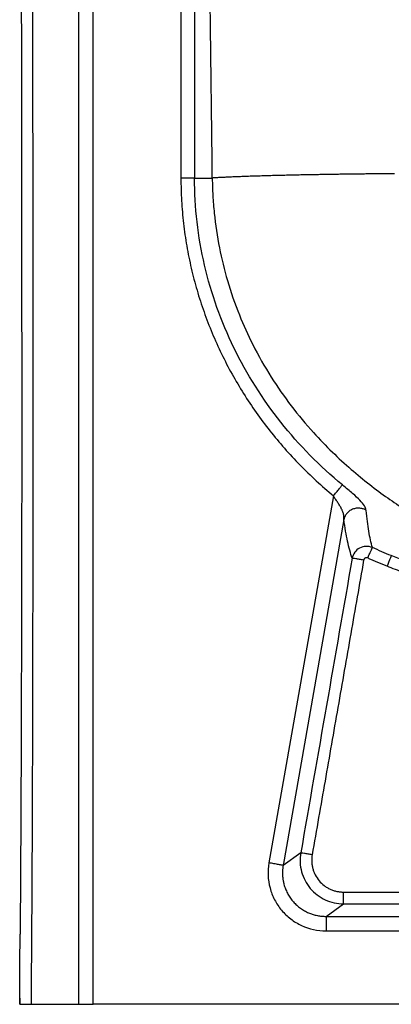
# Paper-space layout '_Bottom' of a CAD drawing. Units: millimetres. Extents: x -280 to 280, y 0 to 510.
# Drawn here: x -280 to -152, y 0 to 339 of the extents above; entities that cross this region are included whole.
import ezdxf

# ---------------------------------------------------------------- set-up
doc = ezdxf.new("R2010")
doc.units = ezdxf.units.MM

psp = doc.layouts.new('_Bottom')

# ---------------------------------------------------------------- linework, layer by layer
at = {"color": 7, "linetype": 'Continuous', "lineweight": 25}
for p, q in [((-259.99, 0), (-259.99, 428.46)), ((-255, 0), (-255, 428.46)), ((-224.84, 385.99), (-224.84, 284.12)), ((-220.16, 385.99), (-220.16, 284.12)), ((-172.38, 174.87), (-194.56, 48.63)), ((-168.76, 166.68), (-189.65, 47.77)), ((-183.62, 52.07), (-189.65, 47.77)), ((-174.91, 30.24), (-168.87, 34.55)), ((-174.91, 30.24), (174.91, 30.24)), ((-280.22, 13.93), (-280.15, 24.07)), ((-174.91, 25.26), (174.91, 25.26)), ((-280.3, 2.11), (-280.25, 0)), ((255, 0), (-255, 0))]:
    psp.add_line(p, q, dxfattribs=at)
for points, knots in [([(-279.84, 428.44), (-279.84, 423.61), (-279.83, 413.56), (-279.81, 398.71), (-279.79, 384.33), (-279.78, 371.29), (-279.77, 359.59), (-279.75, 349.82), (-279.75, 341.83), (-279.74, 335.33), (-279.73, 329.27), (-279.73, 323.38), (-279.72, 317.48), (-279.71, 308.29), (-279.7, 295.82), (-279.68, 280.29), (-279.66, 265.36), (-279.65, 253.45), (-279.64, 244.4), (-279.63, 237.94), (-279.63, 231.38), (-279.62, 224.22), (-279.61, 216.01), (-279.6, 206.62), (-279.61, 196.05), (-279.61, 184.26), (-279.63, 171.16), (-279.65, 156.74), (-279.69, 140.96), (-279.72, 123.93), (-279.76, 105.63), (-279.82, 86.21), (-279.91, 65.66), (-280.02, 44.85), (-280.11, 30.85), (-280.15, 24.07)], [0, 0, 0, 0, 0.035785, 0.074625, 0.110169, 0.142415, 0.171364, 0.197016, 0.214858, 0.230664, 0.245246, 0.259817, 0.274388, 0.28896, 0.327993, 0.366965, 0.404138, 0.438725, 0.455342, 0.471289, 0.486658, 0.503988, 0.524435, 0.54755, 0.57368, 0.602832, 0.635005, 0.670868, 0.709872, 0.752025, 0.797262, 0.845601, 0.896136, 0.949697, 1, 1, 1, 1]), ([(-276.28, 0), (-276.22, 8.93), (-276.16, 17.85), (-276.07, 31.24), (-276.05, 35.7), (-276.01, 42.4), (-276, 44.63), (-275.98, 47.98), (-275.97, 49.09), (-275.96, 51.32), (-275.96, 52.44), (-275.87, 71.41), (-275.81, 89.26), (-275.76, 116.04), (-275.74, 124.96), (-275.72, 142.82), (-275.7, 151.74), (-275.66, 178.52), (-275.65, 196.37), (-275.66, 223.15), (-275.67, 232.08), (-275.69, 249.93), (-275.69, 258.86), (-275.72, 285.64), (-275.73, 303.49), (-275.76, 339.19), (-275.78, 357.05), (-275.81, 392.75), (-275.83, 410.6), (-275.84, 428.46)], [0, 0, 0, 0, 0.0625, 0.0625, 0.09375, 0.09375, 0.109375, 0.109375, 0.117187, 0.117187, 0.125, 0.125, 0.25, 0.25, 0.3125, 0.3125, 0.375, 0.375, 0.5, 0.5, 0.5625, 0.5625, 0.625, 0.625, 0.75, 0.75, 0.875, 0.875, 1, 1, 1, 1]), ([(-214.05, 284.13), (-214.2, 300.39), (-214.4, 316.64), (-214.86, 349.13), (-215.12, 365.37), (-215.4, 381.61)], [0, 0, 0, 0, 0.5, 0.5, 1, 1, 1, 1]), ([(-151.36, 285.62), (-151.63, 285.61), (-152.16, 285.61), (-152.96, 285.6), (-153.77, 285.6), (-154.6, 285.59), (-155.44, 285.58), (-156.3, 285.58), (-157.16, 285.57), (-158.05, 285.56), (-158.94, 285.55), (-159.85, 285.54), (-160.77, 285.53), (-161.71, 285.52), (-162.65, 285.51), (-163.61, 285.5), (-164.58, 285.49), (-165.57, 285.47), (-166.56, 285.46), (-167.56, 285.45), (-168.58, 285.43), (-169.6, 285.42), (-170.64, 285.4), (-171.68, 285.39), (-172.73, 285.37), (-173.79, 285.36), (-174.86, 285.34), (-175.93, 285.32), (-177.01, 285.3), (-178.09, 285.28), (-179.18, 285.26), (-180.27, 285.24), (-181.37, 285.22), (-182.47, 285.2), (-183.57, 285.18), (-184.67, 285.15), (-185.77, 285.13), (-186.87, 285.11), (-187.97, 285.08), (-189.06, 285.06), (-190.15, 285.03), (-191.23, 285), (-192.31, 284.98), (-193.38, 284.95), (-194.45, 284.92), (-195.5, 284.89), (-196.54, 284.86), (-197.57, 284.83), (-198.59, 284.8), (-199.59, 284.77), (-200.58, 284.74), (-201.56, 284.7), (-202.51, 284.67), (-203.45, 284.64), (-204.37, 284.6), (-205.26, 284.57), (-206.14, 284.53), (-206.99, 284.5), (-207.82, 284.46), (-208.62, 284.43), (-209.4, 284.39), (-210.15, 284.35), (-210.87, 284.32), (-211.57, 284.28), (-212.24, 284.24), (-212.87, 284.21), (-213.48, 284.17), (-213.86, 284.15), (-214.05, 284.13)], [0, 0, 0, 0, 0.009596, 0.019368, 0.029317, 0.039445, 0.049752, 0.060239, 0.070909, 0.081763, 0.092801, 0.104026, 0.11544, 0.127042, 0.138828, 0.150797, 0.162951, 0.175289, 0.187814, 0.200527, 0.213428, 0.22652, 0.239802, 0.253276, 0.266931, 0.280767, 0.294785, 0.308985, 0.323368, 0.337935, 0.352686, 0.367623, 0.382742, 0.39803, 0.413488, 0.429115, 0.44491, 0.460876, 0.477011, 0.493315, 0.509786, 0.526407, 0.543175, 0.56009, 0.577152, 0.59436, 0.611713, 0.629211, 0.646839, 0.664586, 0.68245, 0.700431, 0.718528, 0.736738, 0.75506, 0.77348, 0.791983, 0.810569, 0.829236, 0.847981, 0.866802, 0.885696, 0.90464, 0.923631, 0.942665, 0.96174, 0.980852, 1, 1, 1, 1]), ([(-224.84, 284.12), (-224.84, 281.52), (-224.76, 278.91), (-224.47, 273.7), (-224.24, 271.11), (-223.65, 265.93), (-223.28, 263.35), (-222.39, 258.21), (-221.87, 255.65), (-220.69, 250.57), (-220.03, 248.05), (-218.57, 243.04), (-217.77, 240.57), (-216.02, 235.65), (-215.09, 233.22), (-213.07, 228.41), (-212, 226.03), (-209.72, 221.33), (-208.52, 219.02), (-205.99, 214.46), (-204.66, 212.22), (-201.89, 207.8), (-200.44, 205.63), (-197.43, 201.37), (-195.87, 199.29), (-191.02, 193.15), (-187.54, 189.2), (-180.25, 181.74), (-176.4, 178.2), (-172.38, 174.87)], [0, 0, 0, 0, 0.0625, 0.0625, 0.125, 0.125, 0.1875, 0.1875, 0.25, 0.25, 0.3125, 0.3125, 0.375, 0.375, 0.4375, 0.4375, 0.5, 0.5, 0.5625, 0.5625, 0.625, 0.625, 0.6875, 0.6875, 0.75, 0.75, 0.875, 0.875, 1, 1, 1, 1]), ([(-220.16, 284.12), (-220.33, 284.12), (-220.57, 284.12), (-221.19, 284.12), (-221.57, 284.12), (-222.43, 284.12), (-222.9, 284.12), (-223.87, 284.12), (-224.37, 284.12), (-224.84, 284.12)], [0, 0, 0, 0, 0.25, 0.25, 0.5, 0.5, 0.75, 0.75, 1, 1, 1, 1]), ([(-169.28, 178.6), (-177.07, 185.04), (-184.19, 192.27), (-196.74, 208.08), (-202.17, 216.66), (-211.01, 234.79), (-214.42, 244.34), (-219, 263.97), (-220.17, 274.05), (-220.16, 284.12)], [0, 0, 0, 0, 0.25, 0.25, 0.5, 0.5, 0.75, 0.75, 1, 1, 1, 1]), ([(-214.05, 284.13), (-214.05, 283.88), (-214.04, 283.38), (-214.03, 282.62), (-214.01, 281.87), (-213.96, 280.36), (-213.82, 277.1), (-213.27, 270.08), (-211.8, 260.25), (-208.93, 248.53), (-205.06, 237.38), (-200.02, 226.27), (-194.06, 215.8), (-187.01, 205.7), (-179.89, 197.16), (-172.92, 189.95), (-166.45, 184.01), (-160.07, 178.77), (-153.84, 174.17), (-147.84, 170.16), (-143.29, 167.39), (-140.16, 165.6), (-138.36, 164.6), (-136.52, 163.61), (-134.65, 162.63), (-132.74, 161.66), (-130.79, 160.71), (-128.81, 159.77), (-126.8, 158.85), (-124.75, 157.94), (-122.67, 157.05), (-120.55, 156.19), (-118.39, 155.34), (-116.2, 154.51), (-113.97, 153.71), (-111.71, 152.93), (-109.41, 152.17), (-107.07, 151.44), (-104.71, 150.74), (-102.3, 150.07), (-99.86, 149.42), (-98.22, 149.02), (-97.4, 148.82)], [0, 0, 0, 0, 0.003909, 0.007819, 0.011727, 0.015635, 0.031272, 0.06254, 0.125058, 0.185424, 0.250089, 0.308325, 0.37512, 0.437688, 0.500158, 0.548618, 0.594339, 0.637334, 0.677614, 0.715194, 0.750085, 0.760691, 0.771426, 0.782289, 0.793281, 0.804401, 0.81565, 0.827028, 0.838535, 0.850172, 0.861939, 0.873835, 0.885862, 0.898019, 0.910307, 0.922725, 0.935274, 0.947956, 0.960769, 0.973714, 0.986791, 1, 1, 1, 1]), ([(-172.38, 174.87), (-172.05, 175.26), (-171.71, 175.68), (-171.03, 176.49), (-170.7, 176.89), (-170.13, 177.59), (-169.88, 177.89), (-169.5, 178.35), (-169.36, 178.51), (-169.28, 178.6)], [0, 0, 0, 0, 0.25, 0.25, 0.5, 0.5, 0.75, 0.75, 1, 1, 1, 1]), ([(-161.11, 169.86), (-161.21, 170.82), (-161.91, 171.92), (-163.94, 174.02), (-164.78, 174.79), (-166.79, 176.53), (-167.95, 177.5), (-169.28, 178.6)], [0, 0, 0, 0, 0.5, 0.5, 0.75, 0.75, 1, 1, 1, 1]), ([(-168.76, 166.68), (-168.76, 166.76), (-168.74, 166.93), (-168.74, 167.18), (-168.74, 167.45), (-168.76, 167.72), (-168.79, 168), (-168.84, 168.29), (-168.91, 168.64), (-169.03, 169.08), (-169.2, 169.55), (-169.42, 170.07), (-169.69, 170.62), (-170, 171.17), (-170.32, 171.71), (-170.64, 172.21), (-170.99, 172.75), (-171.35, 173.29), (-171.71, 173.83), (-172.06, 174.36), (-172.28, 174.7), (-172.38, 174.87)], [0, 0, 0, 0, 0.0320123, 0.0650458, 0.0991027, 0.1341852, 0.1702951, 0.2074341, 0.2456037, 0.3053354, 0.3722003, 0.4250584, 0.500014, 0.5749666, 0.6278278, 0.694688, 0.7544244, 0.8205343, 0.8834939, 0.9433123, 1, 1, 1, 1]), ([(-161.11, 169.86), (-161.4, 170.04), (-161.73, 170.2), (-162.44, 170.45), (-162.84, 170.54), (-163.66, 170.63), (-164.09, 170.63), (-164.96, 170.51), (-165.39, 170.39), (-166.21, 170.05), (-166.6, 169.83), (-167.28, 169.3), (-167.59, 169), (-168.09, 168.36), (-168.29, 168.02), (-168.59, 167.34), (-168.7, 167), (-168.76, 166.68)], [0, 0, 0, 0, 0.125, 0.125, 0.25, 0.25, 0.375, 0.375, 0.5, 0.5, 0.625, 0.625, 0.75, 0.75, 0.875, 0.875, 1, 1, 1, 1]), ([(-158.98, 157.06), (-159.43, 158.68), (-159.84, 160.55), (-160.55, 164.81), (-160.86, 167.2), (-161.11, 169.86)], [0, 0, 0, 0, 0.5, 0.5, 1, 1, 1, 1]), ([(-165.92, 153.39), (-166.5, 155.08), (-167.02, 157.02), (-167.97, 161.45), (-168.4, 163.92), (-168.76, 166.68)], [0, 0, 0, 0, 0.5, 0.5, 1, 1, 1, 1]), ([(-158.98, 157.06), (-159.66, 157.36), (-160.42, 157.5), (-161.93, 157.44), (-162.68, 157.24), (-164.01, 156.53), (-164.6, 156.03), (-165.48, 154.82), (-165.79, 154.12), (-165.92, 153.39)], [0, 0, 0, 0, 0.25, 0.25, 0.5, 0.5, 0.75, 0.75, 1, 1, 1, 1]), ([(-160.59, 153.48), (-160.41, 153.88), (-160.22, 154.3), (-159.85, 155.13), (-159.67, 155.52), (-159.36, 156.2), (-159.24, 156.48), (-159.05, 156.88), (-159, 157), (-158.98, 157.06)], [0, 0, 0, 0, 0.25, 0.25, 0.5, 0.5, 0.75, 0.75, 1, 1, 1, 1]), ([(-165.92, 153.39), (-168.87, 136.51), (-171.82, 119.62), (-177.72, 85.85), (-180.67, 68.96), (-183.62, 52.07)], [0, 0, 0, 0, 0.5, 0.5, 1, 1, 1, 1]), ([(-161.98, 152.74), (-162.72, 148.52), (-164.19, 140.08), (-167.15, 123.19), (-170.84, 102.09), (-174.52, 81.02), (-177.47, 64.14), (-178.95, 55.7), (-179.69, 51.43)], [0, 0, 0, 0, 0.125009, 0.250012, 0.500008, 0.750001, 0.873734, 1, 1, 1, 1]), ([(-161.98, 152.74), (-162.42, 152.82), (-162.9, 152.9), (-163.82, 153.06), (-164.27, 153.14), (-165.03, 153.26), (-165.34, 153.31), (-165.76, 153.38), (-165.88, 153.39), (-165.92, 153.39)], [0, 0, 0, 0, 0.25, 0.25, 0.5, 0.5, 0.75, 0.75, 1, 1, 1, 1]), ([(-160.59, 153.48), (-160.62, 153.49), (-160.66, 153.51), (-160.73, 153.54), (-160.82, 153.56), (-160.92, 153.57), (-161.07, 153.58), (-161.26, 153.55), (-161.47, 153.46), (-161.66, 153.33), (-161.79, 153.19), (-161.87, 153.06), (-161.92, 152.96), (-161.96, 152.85), (-161.97, 152.78), (-161.98, 152.74)], [0, 0, 0, 0, 0.0416314, 0.0832479, 0.1250937, 0.1878087, 0.2501852, 0.3750775, 0.4999597, 0.6248456, 0.749773, 0.8121122, 0.8748787, 0.9375066, 1, 1, 1, 1]), ([(-153.91, 150.64), (-154.3, 150.8), (-155.07, 151.1), (-156.21, 151.57), (-157.33, 152.05), (-158.43, 152.52), (-159.52, 153), (-160.24, 153.32), (-160.59, 153.48)], [0, 0, 0, 0, 0.171952, 0.341813, 0.509566, 0.675192, 0.838675, 1, 1, 1, 1]), ([(-152.45, 154.29), (-152.47, 154.24), (-152.52, 154.12), (-152.68, 153.72), (-152.8, 153.43), (-153.07, 152.74), (-153.24, 152.33), (-153.57, 151.48), (-153.75, 151.05), (-153.91, 150.64)], [0, 0, 0, 0, 0.25, 0.25, 0.5, 0.5, 0.75, 0.75, 1, 1, 1, 1]), ([(-60.27, 129.41), (-76.05, 131.75), (-91.69, 135.01), (-122.48, 143.32), (-137.64, 148.38), (-152.45, 154.29)], [0, 0, 0, 0, 0.5, 0.5, 1, 1, 1, 1]), ([(-60.84, 125.54), (-61.53, 125.65), (-62.91, 125.85), (-64.99, 126.18), (-67.09, 126.52), (-69.21, 126.87), (-71.35, 127.24), (-73.51, 127.62), (-75.7, 128.02), (-77.9, 128.43), (-80.12, 128.86), (-82.36, 129.31), (-87.42, 130.35), (-96.03, 132.26), (-106.06, 134.79), (-114.2, 137.06), (-119.94, 138.75), (-125.44, 140.45), (-131.19, 142.31), (-136.95, 144.28), (-141.71, 145.98), (-145.48, 147.38), (-148.29, 148.44), (-151.09, 149.52), (-152.96, 150.26), (-153.91, 150.64)], [0, 0, 0, 0, 0.02155, 0.043334, 0.065353, 0.087606, 0.110096, 0.132822, 0.155785, 0.178987, 0.202425, 0.226099, 0.250008, 0.362715, 0.500007, 0.571033, 0.62501, 0.685835, 0.750011, 0.81251, 0.875008, 0.906805, 0.937505, 0.968354, 1, 1, 1, 1]), ([(-183.62, 52.07), (-183.99, 49.93), (-183.89, 47.71), (-183.03, 44.56), (-182.64, 43.55), (-181.63, 41.62), (-181.02, 40.71), (-179.62, 39.05), (-178.82, 38.29), (-177.1, 36.97), (-176.16, 36.41), (-174.19, 35.49), (-173.16, 35.14), (-171.04, 34.67), (-169.95, 34.55), (-168.87, 34.55)], [0, 0, 0, 0, 0.25, 0.25, 0.375, 0.375, 0.5, 0.5, 0.625, 0.625, 0.75, 0.75, 0.875, 0.875, 1, 1, 1, 1]), ([(-179.69, 51.43), (-180.13, 51.51), (-180.61, 51.59), (-181.53, 51.75), (-181.97, 51.82), (-182.73, 51.95), (-183.03, 51.99), (-183.46, 52.06), (-183.58, 52.07), (-183.62, 52.07)], [0, 0, 0, 0, 0.25, 0.25, 0.5, 0.5, 0.75, 0.75, 1, 1, 1, 1]), ([(-179.69, 51.43), (-179.71, 51.32), (-179.75, 51.1), (-179.79, 50.76), (-179.82, 50.42), (-179.84, 50.08), (-179.85, 49.74), (-179.86, 49.39), (-179.84, 48.77), (-179.75, 47.86), (-179.5, 46.69), (-179.12, 45.55), (-178.46, 44.1), (-177.34, 42.43), (-175.89, 41.05), (-174.57, 40.15), (-173.51, 39.59), (-172.4, 39.15), (-171.44, 38.88), (-170.65, 38.73), (-170.06, 38.65), (-169.46, 38.6), (-169.07, 38.59), (-168.87, 38.59)], [0, 0, 0, 0, 0.0178122, 0.0356161, 0.0534281, 0.071265, 0.0891434, 0.1070803, 0.1250926, 0.1875772, 0.2501222, 0.3126223, 0.3751543, 0.499996, 0.6248403, 0.6874458, 0.7498746, 0.8124904, 0.8749141, 0.9062718, 0.9375169, 0.968732, 1, 1, 1, 1]), ([(-194.56, 48.63), (-194.81, 47.2), (-194.91, 45.74), (-194.78, 42.85), (-194.56, 41.41), (-193.81, 38.6), (-193.28, 37.24), (-191.94, 34.67), (-191.13, 33.46), (-189.26, 31.24), (-188.21, 30.23), (-185.9, 28.47), (-184.65, 27.72), (-180.71, 25.89), (-177.81, 25.25), (-174.91, 25.26)], [0, 0, 0, 0, 0.125, 0.125, 0.25, 0.25, 0.375, 0.375, 0.5, 0.5, 0.625, 0.625, 0.75, 0.75, 1, 1, 1, 1]), ([(-189.65, 47.77), (-189.7, 47.78), (-189.85, 47.8), (-190.38, 47.89), (-190.76, 47.96), (-191.7, 48.13), (-192.26, 48.22), (-193.41, 48.43), (-194.01, 48.53), (-194.56, 48.63)], [0, 0, 0, 0, 0.25, 0.25, 0.5, 0.5, 0.75, 0.75, 1, 1, 1, 1]), ([(-189.65, 47.77), (-189.68, 47.63), (-189.72, 47.37), (-189.78, 46.97), (-189.82, 46.58), (-189.85, 46.18), (-189.87, 45.79), (-189.89, 45.4), (-189.89, 45.01), (-189.88, 44.63), (-189.86, 44.24), (-189.84, 43.86), (-189.8, 43.48), (-189.75, 43.11), (-189.7, 42.74), (-189.63, 42.37), (-189.56, 42), (-189.48, 41.64), (-189.28, 40.87), (-188.91, 39.72), (-188.23, 38.22), (-187.4, 36.82), (-186.42, 35.53), (-185.32, 34.35), (-184.08, 33.29), (-182.72, 32.37), (-181.55, 31.74), (-180.62, 31.34), (-179.97, 31.1), (-179.3, 30.88), (-178.61, 30.69), (-177.9, 30.53), (-177.17, 30.4), (-176.43, 30.31), (-175.67, 30.25), (-175.16, 30.25), (-174.91, 30.24)], [0, 0, 0, 0, 0.015404, 0.030721, 0.045952, 0.061096, 0.076154, 0.091126, 0.106012, 0.120812, 0.135527, 0.150156, 0.1647, 0.179159, 0.193533, 0.207823, 0.222028, 0.236149, 0.250186, 0.313133, 0.375714, 0.437947, 0.499853, 0.561216, 0.623285, 0.68608, 0.749617, 0.775828, 0.802439, 0.829451, 0.856865, 0.884682, 0.912903, 0.941529, 0.970561, 1, 1, 1, 1]), ([(-168.87, 34.55), (-168.87, 34.58), (-168.87, 34.7), (-168.87, 35.13), (-168.87, 35.44), (-168.87, 36.22), (-168.87, 36.69), (-168.87, 37.64), (-168.87, 38.13), (-168.87, 38.59)], [0, 0, 0, 0, 0.25, 0.25, 0.5, 0.5, 0.75, 0.75, 1, 1, 1, 1]), ([(-168.87, 38.59), (-167.11, 38.59), (-163.59, 38.59), (-156.55, 38.59), (-144.24, 38.59), (-126.65, 38.59), (-105.54, 38.59), (-77.4, 38.59), (-42.22, 38.59), (-14.07, 38.59), (0, 38.59)], [0, 0, 0, 0, 0.03125, 0.0625, 0.125001, 0.250001, 0.375001, 0.500001, 0.750001, 1, 1, 1, 1]), ([(-174.91, 30.24), (-174.91, 30.2), (-174.91, 30.06), (-174.91, 29.53), (-174.91, 29.14), (-174.91, 28.18), (-174.91, 27.61), (-174.91, 26.43), (-174.91, 25.82), (-174.91, 25.26)], [0, 0, 0, 0, 0.25, 0.25, 0.5, 0.5, 0.75, 0.75, 1, 1, 1, 1]), ([(-280.31, 0), (-280.3, 1.52), (-280.27, 6.16), (-280.24, 10.81), (-280.22, 13.93)], [0, 0, 0, 0, 0.327594, 1, 1, 1, 1]), ([(-280.31, 0), (-280.31, 0), (-280.31, 0), (-280.29, 0), (-280.26, 0), (-280.22, 0), (-280.17, 0), (-280.09, 0), (-280.01, 0), (-279.9, 0), (-279.78, 0), (-279.63, 0), (-279.47, 0), (-279.26, 0), (-279, 0), (-278.69, 0), (-278.35, 0), (-277.99, 0), (-277.6, 0), (-277.18, 0), (-276.74, 0), (-276.43, 0), (-276.28, 0)], [0, 0, 0, 0, 0.0349489, 0.0711598, 0.1086251, 0.147335, 0.1872779, 0.2284393, 0.2708025, 0.314348, 0.3590534, 0.4048933, 0.4518393, 0.4998599, 0.5639962, 0.6277654, 0.6911171, 0.7540029, 0.8163766, 0.8781944, 0.939415, 1, 1, 1, 1]), ([(-276.28, 0), (-276.2, 0), (-276.13, 0), (-276.01, 0), (-275.97, 0), (-275.9, 0), (-275.72, 0), (-275.25, 0), (-274.82, 0), (-273.97, 0), (-273.42, 0), (-271.82, 0), (-270.8, 0), (-267.93, 0), (-266.27, 0), (-263.5, 0), (-262.39, 0), (-260.75, 0), (-260.23, 0), (-259.99, 0)], [0, 0, 0, 0, 0.007813, 0.007813, 0.011719, 0.011719, 0.015625, 0.03125, 0.0625, 0.0625, 0.125, 0.125, 0.25, 0.25, 0.5, 0.5, 0.75, 0.75, 1, 1, 1, 1]), ([(-259.99, 0), (-259.96, 0), (-259.82, 0), (-259.29, 0), (-258.91, 0), (-257.94, 0), (-257.37, 0), (-256.18, 0), (-255.57, 0), (-255, 0)], [0, 0, 0, 0, 0.25, 0.25, 0.5, 0.5, 0.75, 0.75, 1, 1, 1, 1])]:
    psp.add_open_spline(points, degree=3, knots=knots, dxfattribs=at)
for points in [[(-220.16, 284.12), (-218.13, 284.1), (-216.09, 284.1), (-214.05, 284.13)], [(-152.45, 154.29), (-154.65, 155.16), (-156.82, 156.09), (-158.98, 157.06)], [(-168.87, 34.55), (-112.58, 34.55), (-56.29, 34.55), (0, 34.55)]]:
    psp.add_open_spline(points, degree=3, dxfattribs=at)

doc.saveas('drawing.dxf')
